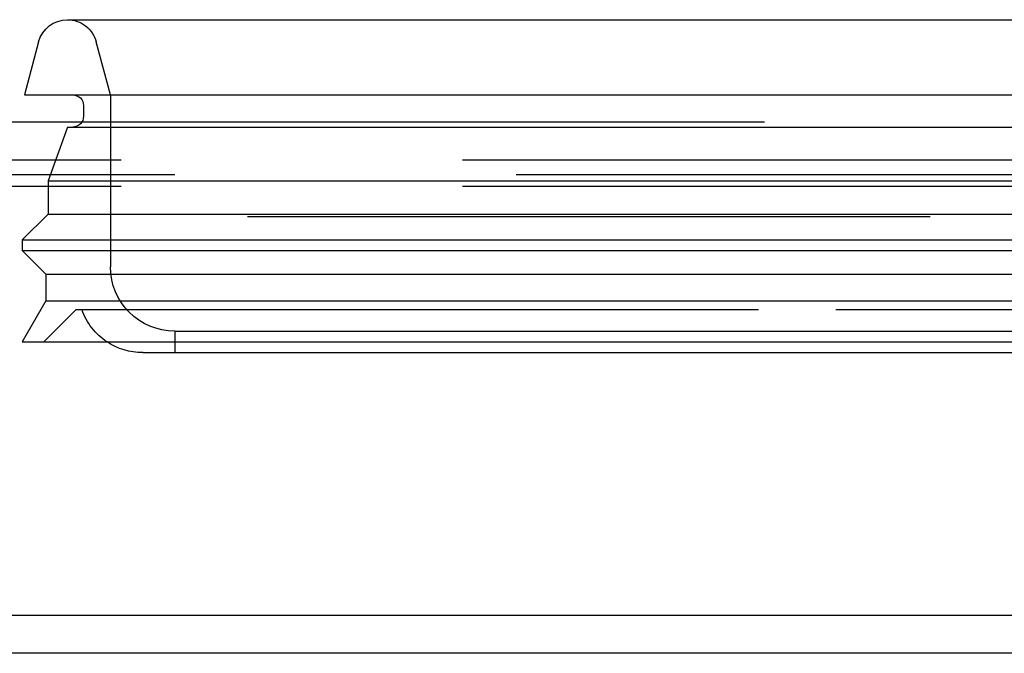
# Model space of a CAD drawing. Extents: x 697 to 1462, y 153 to 917.
# Drawn here: x 1236 to 1327, y 858 to 917 of the extents above; entities that cross this region are included whole.
import ezdxf

# ---------------------------------------------------------------- set-up
doc = ezdxf.new("R2010")
doc.units = 0
doc.header["$LTSCALE"] = 10
doc.linetypes.add('VERDECKT', pattern=[9.525, 6.35, -3.175])
doc.layers.get('0').update_dxf_attribs({"linetype": 'CONTINUOUS'})

# ---------------------------------------------------------------- blocks, each defined once
blk = doc.blocks.new('A$CD893F2A5')
at = {"color": 3, "linetype": 'CONTINUOUS', "extrusion": (-2e-16, 1, -2e-16)}
for p, q in [((-478.484, 518.466), (-406.984, 518.466)), ((-406.984, 518.466), (-335.484, 518.466)), ((-481.165, 516.391), (-482.484, 511.466)), ((-482.484, 511.466), (-406.984, 511.466)), ((-406.984, 511.466), (-331.484, 511.466)), ((-476.984, 510.466), (-476.984, 509.466)), ((-536.984, 508.963), (-477.12, 508.963)), ((-478.464, 508.466), (-480.284, 503.466)), ((-478.464, 508.466), (-406.984, 508.466)), ((-406.984, 508.466), (-335.504, 508.466)), ((-480.284, 503.466), (-406.984, 503.466)), ((-480.284, 503.466), (-480.284, 500.366)), ((-406.984, 503.466), (-333.684, 503.466)), ((-480.284, 500.366), (-482.684, 497.966)), ((-480.284, 500.366), (-406.984, 500.366)), ((-406.984, 500.366), (-333.684, 500.366)), ((-482.684, 497.966), (-406.984, 497.966)), ((-482.684, 497.966), (-482.684, 496.966)), ((-406.984, 497.966), (-331.284, 497.966)), ((-482.684, 496.966), (-406.984, 496.966)), ((-480.484, 494.766), (-482.684, 496.966)), ((-406.984, 496.966), (-331.284, 496.966)), ((-480.484, 494.766), (-406.984, 494.766)), ((-480.484, 494.766), (-480.484, 492.276)), ((-406.984, 494.766), (-333.484, 494.766)), ((-480.484, 492.276), (-482.684, 488.466)), ((-480.484, 492.276), (-406.984, 492.276)), ((-406.984, 492.276), (-333.484, 492.276)), ((-482.684, 488.466), (-406.984, 488.466)), ((-406.984, 488.466), (-331.284, 488.466)), ((-471.484, 487.466), (-406.984, 487.466)), ((-406.984, 487.466), (-342.484, 487.466)), ((-276.984, 463.001), (-536.984, 463.001)), ((-276.984, 459.465), (-536.984, 459.465))]:
    blk.add_line(p, q, dxfattribs=at)
at = {"color": 1, "linetype": 'VERDECKT', "extrusion": (-2e-16, 1, -2e-16)}
for p, q in [((-474.484, 511.466), (-475.804, 516.391)), ((-474.484, 511.466), (-474.484, 495.466)), ((-477.12, 508.963), (-336.849, 508.963)), ((-536.984, 505.427), (-276.984, 505.427)), ((-277.984, 504.013), (-535.984, 504.013)), ((-536.984, 502.952), (-276.984, 502.952)), ((-556.984, 500.124), (-256.984, 500.124)), ((-477.684, 491.466), (-480.684, 488.466)), ((-477.684, 491.466), (-406.984, 491.466)), ((-406.984, 491.466), (-336.284, 491.466)), ((-468.484, 489.466), (-406.984, 489.466)), ((-468.484, 489.466), (-468.484, 487.466)), ((-406.984, 489.466), (-345.484, 489.466))]:
    blk.add_line(p, q, dxfattribs=at)
at = {"color": 3, "linetype": 'CONTINUOUS', "extrusion": (0, -2e-16, -1)}
for centre, radius, start, end in [((478.46, 515.666), 2.8, 15, 89.50561), ((477.984, 510.466), 1, 90, 180), ((477.984, 509.466), 1, 180, 270), ((471.484, 493.466), 6, 270, 303.55731)]:
    blk.add_arc(centre, radius, start, end, dxfattribs=at)
at = {"color": 1, "linetype": 'VERDECKT', "extrusion": (0, -2e-16, -1)}
for centre, radius, start, end in [((478.508, 515.666), 2.8, 90.49439, 165), ((468.484, 495.466), 6, 270, 360), ((471.484, 493.466), 6, 303.55731, 340.52878)]:
    blk.add_arc(centre, radius, start, end, dxfattribs=at)

msp = doc.modelspace()

# ---------------------------------------------------------------- block references
msp.add_blockref('A$CD893F2A5', (1718.589, 398.109, -37.863))

doc.saveas('drawing.dxf')
